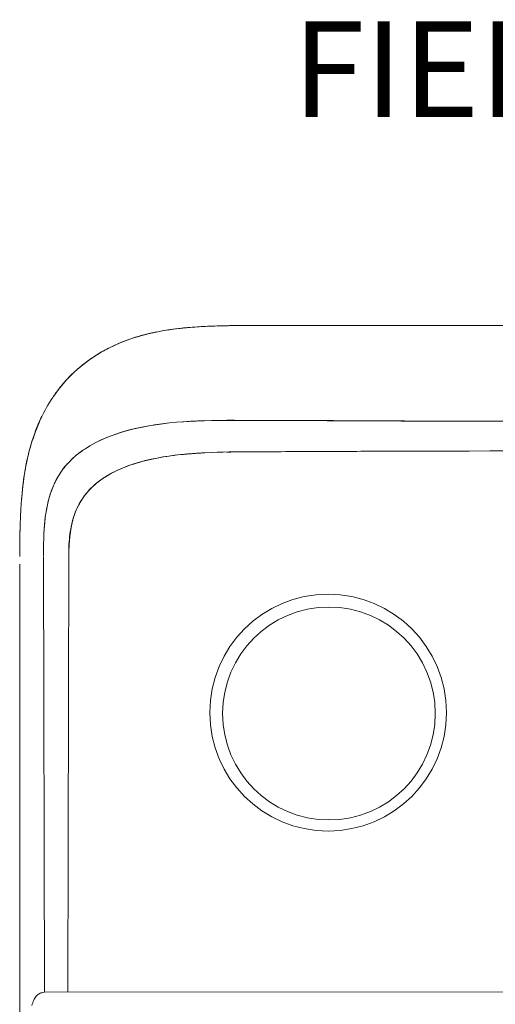
# Model space of a CAD drawing. Extents: x -925 to -111, y -1066 to 175.
# Drawn here: x -361 to -353, y -625 to -609 of the extents above; entities that cross this region are included whole.
import ezdxf

# ---------------------------------------------------------------- set-up
doc = ezdxf.new("R2010")
doc.units = 0
doc.header["$MEASUREMENT"] = 0
doc.layers.get('0').update_dxf_attribs({"lineweight": 25})
doc.layers.add('__-1', color=250, linetype='Continuous', lineweight=25)
doc.layers.add('Visible (ISO)', color=250, linetype='Continuous', lineweight=50)
doc.styles.add('Arial', font='arial.ttf', dxfattribs={"bigfont": 'extfont'})

msp = doc.modelspace()

# ---------------------------------------------------------------- linework, layer by layer
at = {"layer": '__-1', "color": 0, "linetype": 'Continuous', "lineweight": 13}
for centre, radius in [((-355.789, -620.4295), 1.9594), ((-355.775, -620.4436), 1.7615)]:
    msp.add_circle(centre, radius, dxfattribs=at)
at = {"layer": 'Visible (ISO)', "color": 0, "linetype": 'Continuous', "lineweight": 13}
for p, q in [((-358.1941, -614.0646), (-358.3186, -614.0787)), ((-358.3178, -614.0781), (-358.2147, -614.0663)), ((-358.3159, -614.078), (-358.2411, -614.0692)), ((-358.2393, -614.0687), (-358.2975, -614.0756)), ((-358.2411, -614.0692), (-358.1656, -614.0613)), ((-358.1862, -614.0629), (-358.2393, -614.0687)), ((-358.2147, -614.0663), (-358.1161, -614.0565)), ((-358.0716, -614.0531), (-358.1941, -614.0646)), ((-358.1365, -614.0582), (-358.1862, -614.0629)), ((-358.1656, -614.0613), (-358.0892, -614.0544)), ((-358.0889, -614.0541), (-358.1365, -614.0582)), ((-358.1161, -614.0565), (-358.0205, -614.0487)), ((-358.0892, -614.0544), (-358.0121, -614.0483)), ((-358.0417, -614.0504), (-358.0889, -614.0541)), ((-357.9544, -614.0443), (-358.0716, -614.0531)), ((-357.9936, -614.0469), (-358.0417, -614.0504)), ((-358.0205, -614.0487), (-357.9229, -614.0422)), ((-358.0121, -614.0483), (-357.9342, -614.043)), ((-357.944, -614.0436), (-357.9936, -614.0469)), ((-357.8534, -614.0383), (-357.9544, -614.0443)), ((-357.8935, -614.0404), (-357.944, -614.0436)), ((-357.9342, -614.043), (-357.8555, -614.0384)), ((-357.9229, -614.0422), (-357.8188, -614.0365)), ((-357.8411, -614.0375), (-357.8935, -614.0404)), ((-357.8555, -614.0384), (-357.776, -614.0345)), ((-357.7858, -614.0348), (-357.8411, -614.0375)), ((-357.8188, -614.0365), (-357.7191, -614.032)), ((-357.7264, -614.0324), (-357.7858, -614.0348)), ((-357.776, -614.0345), (-357.6957, -614.0313)), ((-357.6621, -614.0301), (-357.7264, -614.0324)), ((-357.7191, -614.032), (-357.624, -614.0287)), ((-357.6957, -614.0313), (-357.6147, -614.0286)), ((-357.5916, -614.028), (-357.6621, -614.0301)), ((-357.624, -614.0287), (-357.5272, -614.0263)), ((-357.6147, -614.0286), (-357.5329, -614.0265)), ((-357.5154, -614.0262), (-357.5916, -614.028)), ((-357.5329, -614.0265), (-357.4504, -614.0249)), ((-357.5272, -614.0263), (-357.4222, -614.0244)), ((-357.442, -614.0247), (-357.5154, -614.0262)), ((-357.4504, -614.0249), (-357.3671, -614.0236)), ((-357.4259, -614.0245), (-357.4476, -614.0249)), ((-357.3731, -614.0236), (-357.442, -614.0247)), ((-357.4045, -614.0242), (-357.4259, -614.0245)), ((-357.4222, -614.0244), (-357.3217, -614.023)), ((-357.3835, -614.0239), (-357.4045, -614.0242)), ((-357.3629, -614.0236), (-357.3835, -614.0239)), ((-357.3089, -614.0228), (-357.3731, -614.0236)), ((-357.3671, -614.0236), (-357.2831, -614.0227)), ((-357.3426, -614.0234), (-357.3629, -614.0236)), ((-357.3226, -614.0232), (-357.3426, -614.0234)), ((-357.303, -614.023), (-357.3226, -614.0232)), ((-357.3217, -614.023), (-357.2288, -614.0222)), ((-357.2494, -614.0223), (-357.3089, -614.0228)), ((-357.2838, -614.0228), (-357.303, -614.023)), ((-357.2649, -614.0226), (-357.2838, -614.0228)), ((-357.2831, -614.0227), (-357.1983, -614.0222)), ((-357.2464, -614.0225), (-357.2649, -614.0226)), ((-357.1948, -614.022), (-357.2494, -614.0223)), ((-357.2283, -614.0224), (-357.2464, -614.0225)), ((-357.2288, -614.0222), (-357.1337, -614.0219)), ((-357.2105, -614.0223), (-357.2283, -614.0224)), ((-357.1931, -614.0222), (-357.2105, -614.0223)), ((-357.1983, -614.0222), (-357.1128, -614.0219)), ((-357.145, -614.0219), (-357.1948, -614.022)), ((-357.176, -614.0221), (-357.1931, -614.0222)), ((-357.1593, -614.0221), (-357.176, -614.0221)), ((-357.143, -614.022), (-357.1593, -614.0221)), ((-357.1003, -614.0218), (-357.145, -614.0219)), ((-357.1271, -614.022), (-357.143, -614.022)), ((-357.1337, -614.0219), (-357.0265, -614.0218)), ((-357.1116, -614.0219), (-357.1271, -614.022)), ((-357.1128, -614.0219), (-357.0265, -614.0218)), ((-357.0964, -614.0219), (-357.1116, -614.0219)), ((-357.0816, -614.0219), (-357.0964, -614.0219)), ((-357.0672, -614.0219), (-357.0816, -614.0219)), ((-357.0532, -614.0219), (-357.0672, -614.0219)), ((-357.0396, -614.0219), (-357.0532, -614.0219)), ((-357.0263, -614.0219), (-357.0396, -614.0219)), ((-342.3179, -614.0219), (-357.0263, -614.0219)), ((-357.0263, -614.0219), (-342.3179, -614.0219)), ((-359.0098, -614.2271), (-359.1325, -614.2699)), ((-359.0895, -614.2532), (-358.9975, -614.2222)), ((-359.0283, -614.2332), (-359.0709, -614.2477)), ((-358.987, -614.2198), (-359.0283, -614.2332)), ((-358.8813, -614.1881), (-359.0098, -614.2271)), ((-358.9975, -614.2222), (-358.9038, -614.194)), ((-358.9468, -614.2074), (-358.987, -614.2198)), ((-358.9076, -614.1958), (-358.9468, -614.2074)), ((-358.8691, -614.185), (-358.9076, -614.1958)), ((-358.9038, -614.194), (-358.8078, -614.1684)), ((-358.8846, -614.1893), (-358.8164, -614.1709)), ((-358.769, -614.1582), (-358.8813, -614.1881)), ((-358.8308, -614.1748), (-358.8691, -614.185)), ((-358.7932, -614.1652), (-358.8308, -614.1748)), ((-358.8164, -614.1709), (-358.7474, -614.1539)), ((-358.8078, -614.1684), (-358.7088, -614.1451)), ((-358.7564, -614.1562), (-358.7932, -614.1652)), ((-358.6654, -614.1349), (-358.769, -614.1582)), ((-358.721, -614.1479), (-358.7564, -614.1562)), ((-358.7474, -614.1539), (-358.6775, -614.1383)), ((-358.6873, -614.1404), (-358.721, -614.1479)), ((-358.7088, -614.1451), (-358.6078, -614.124)), ((-358.6555, -614.1336), (-358.6873, -614.1404)), ((-358.6775, -614.1383), (-358.6068, -614.1239)), ((-358.5589, -614.1148), (-358.6654, -614.1349)), ((-358.6261, -614.1276), (-358.6555, -614.1336)), ((-358.6078, -614.124), (-358.5109, -614.1062)), ((-358.6068, -614.1239), (-358.5353, -614.1107)), ((-358.4415, -614.0955), (-358.5589, -614.1148)), ((-358.5353, -614.1107), (-358.463, -614.0987)), ((-358.5109, -614.1062), (-358.4156, -614.0912)), ((-358.463, -614.0987), (-358.3898, -614.0878)), ((-358.3186, -614.0787), (-358.4415, -614.0955)), ((-358.4156, -614.0912), (-358.3178, -614.0781)), ((-358.3898, -614.0878), (-358.3159, -614.078)), ((-358.2975, -614.0756), (-358.3621, -614.084)), ((-359.426, -614.3983), (-359.4533, -614.4126)), ((-359.355, -614.364), (-359.4518, -614.411)), ((-359.3971, -614.3837), (-359.426, -614.3983)), ((-359.3659, -614.3685), (-359.3971, -614.3837)), ((-359.3318, -614.3526), (-359.3659, -614.3685)), ((-359.3617, -614.3671), (-359.271, -614.3254)), ((-359.2465, -614.3152), (-359.355, -614.364)), ((-359.2942, -614.3358), (-359.3318, -614.3526)), ((-359.2525, -614.3179), (-359.2942, -614.3358)), ((-359.271, -614.3254), (-359.1805, -614.2876)), ((-359.2063, -614.2988), (-359.2525, -614.3179)), ((-359.1325, -614.2699), (-359.2465, -614.3152)), ((-359.1598, -614.2804), (-359.2063, -614.2988)), ((-359.1805, -614.2876), (-359.0895, -614.2532)), ((-359.1147, -614.2634), (-359.1598, -614.2804)), ((-359.0709, -614.2477), (-359.1147, -614.2634)), ((-359.638, -614.5189), (-359.7585, -614.6009)), ((-359.6761, -614.5438), (-359.7059, -614.5638)), ((-359.6481, -614.5256), (-359.6761, -614.5438)), ((-359.6218, -614.5089), (-359.6481, -614.5256)), ((-359.5403, -614.4588), (-359.638, -614.5189)), ((-359.5967, -614.4935), (-359.6218, -614.5089)), ((-359.5728, -614.4792), (-359.5967, -614.4935)), ((-359.5497, -614.4658), (-359.5728, -614.4792)), ((-359.5272, -614.4531), (-359.5497, -614.4658)), ((-359.4518, -614.411), (-359.5403, -614.4588)), ((-359.5051, -614.4408), (-359.5272, -614.4531)), ((-359.4794, -614.4267), (-359.5051, -614.4408)), ((-359.4533, -614.4126), (-359.4794, -614.4267)), ((-359.8812, -614.6959), (-359.9855, -614.7856)), ((-359.8966, -614.7087), (-359.927, -614.7345)), ((-359.8654, -614.6831), (-359.8966, -614.7087)), ((-359.7585, -614.6009), (-359.8812, -614.6959)), ((-359.8336, -614.6577), (-359.8654, -614.6831)), ((-359.8015, -614.6328), (-359.8336, -614.6577)), ((-359.7693, -614.6087), (-359.8015, -614.6328)), ((-359.7373, -614.5856), (-359.7693, -614.6087)), ((-359.7059, -614.5638), (-359.7373, -614.5856)), ((-360.0588, -614.8555), (-360.1173, -614.916)), ((-360.0788, -614.8764), (-360.0985, -614.897)), ((-360.0579, -614.8551), (-360.0788, -614.8764)), ((-359.9855, -614.7856), (-360.0588, -614.8555)), ((-360.0353, -614.8328), (-360.0579, -614.8551)), ((-360.0107, -614.8094), (-360.0353, -614.8328)), ((-359.9843, -614.785), (-360.0107, -614.8094)), ((-359.9563, -614.76), (-359.9843, -614.785)), ((-359.927, -614.7345), (-359.9563, -614.76)), ((-360.1789, -614.9864), (-360.2558, -615.0827)), ((-360.2305, -615.0485), (-360.2401, -615.0608)), ((-360.2213, -615.0369), (-360.2305, -615.0485)), ((-360.2125, -615.026), (-360.2213, -615.0369)), ((-360.2039, -615.0155), (-360.2125, -615.026)), ((-360.1957, -615.0056), (-360.2039, -615.0155)), ((-360.1876, -614.9961), (-360.1957, -615.0056)), ((-360.1797, -614.9869), (-360.1876, -614.9961)), ((-360.172, -614.978), (-360.1797, -614.9869)), ((-360.1173, -614.916), (-360.1789, -614.9864)), ((-360.1643, -614.9692), (-360.172, -614.978)), ((-360.1567, -614.9606), (-360.1643, -614.9692)), ((-360.149, -614.9521), (-360.1567, -614.9606)), ((-360.1413, -614.9435), (-360.149, -614.9521)), ((-360.1335, -614.9348), (-360.1413, -614.9435)), ((-360.1168, -614.9166), (-360.1335, -614.9348)), ((-360.0985, -614.897), (-360.1168, -614.9166)), ((-360.3506, -615.2142), (-360.364, -615.2345)), ((-360.3367, -615.1937), (-360.3506, -615.2142)), ((-360.2558, -615.0827), (-360.3376, -615.1981)), ((-360.3227, -615.1733), (-360.3367, -615.1937)), ((-360.3089, -615.1537), (-360.3227, -615.1733)), ((-360.2958, -615.1354), (-360.3089, -615.1537)), ((-360.2835, -615.1185), (-360.2958, -615.1354)), ((-360.2718, -615.1027), (-360.2835, -615.1185)), ((-360.2607, -615.0878), (-360.2718, -615.1027)), ((-360.2501, -615.0739), (-360.2607, -615.0878)), ((-360.2401, -615.0608), (-360.2501, -615.0739)), ((-360.4288, -615.3389), (-360.4524, -615.3799)), ((-360.4047, -615.2986), (-360.4288, -615.3389)), ((-360.3766, -615.2538), (-360.4047, -615.2986)), ((-360.364, -615.2345), (-360.3766, -615.2538)), ((-360.5308, -615.5296), (-360.5445, -615.5582)), ((-360.5143, -615.4965), (-360.5308, -615.5296)), ((-360.4955, -615.4597), (-360.5143, -615.4965)), ((-360.4748, -615.4205), (-360.4955, -615.4597)), ((-360.4524, -615.3799), (-360.4748, -615.4205)), ((-360.6011, -615.6818), (-360.6282, -615.7508)), ((-360.5979, -615.6839), (-360.6152, -615.7287)), ((-360.5785, -615.629), (-360.6011, -615.6818)), ((-360.5818, -615.6438), (-360.5979, -615.6839)), ((-360.5675, -615.6093), (-360.5818, -615.6438)), ((-360.5613, -615.5917), (-360.5785, -615.629)), ((-360.5555, -615.5817), (-360.5675, -615.6093)), ((-360.5502, -615.5693), (-360.5613, -615.5917)), ((-360.5445, -615.5582), (-360.5555, -615.5817)), ((-360.546, -615.5613), (-360.5502, -615.5693)), ((-358.9864, -615.7274), (-358.8729, -615.7028)), ((-358.8911, -615.7074), (-358.7802, -615.686)), ((-358.8729, -615.7028), (-358.7586, -615.6816)), ((-358.7802, -615.686), (-358.6636, -615.6666)), ((-358.7586, -615.6816), (-358.6437, -615.6633)), ((-358.6636, -615.6666), (-358.5413, -615.6494)), ((-358.6437, -615.6633), (-358.5286, -615.6477)), ((-358.5413, -615.6494), (-358.414, -615.6346)), ((-358.5286, -615.6477), (-358.4134, -615.6345)), ((-358.414, -615.6346), (-358.3022, -615.6236)), ((-358.4134, -615.6345), (-358.2982, -615.6234)), ((-358.3022, -615.6236), (-358.2012, -615.6157)), ((-358.2982, -615.6234), (-358.1829, -615.6144)), ((-358.2012, -615.6157), (-358.0914, -615.6086)), ((-358.1829, -615.6144), (-358.0674, -615.6072)), ((-358.0914, -615.6086), (-357.9733, -615.6026)), ((-358.0674, -615.6072), (-357.9519, -615.6016)), ((-357.9733, -615.6026), (-357.8496, -615.5978)), ((-357.9519, -615.6016), (-357.8362, -615.5975)), ((-357.8496, -615.5978), (-357.722, -615.5945)), ((-357.8362, -615.5975), (-357.7205, -615.5946)), ((-357.722, -615.5945), (-357.653, -615.5932)), ((-357.7205, -615.5946), (-357.6048, -615.5928)), ((-357.653, -615.5932), (-357.5702, -615.5921)), ((-357.6048, -615.5928), (-357.489, -615.5918)), ((-357.5702, -615.5921), (-357.4658, -615.5914)), ((-357.489, -615.5918), (-357.3732, -615.5915)), ((-357.4658, -615.5914), (-357.3408, -615.5913)), ((-357.3732, -615.5915), (-357.2574, -615.5916)), ((-357.3408, -615.5913), (-357.1944, -615.5916)), ((-357.2574, -615.5916), (-357.1416, -615.592)), ((-357.1944, -615.5916), (-357.0258, -615.5925)), ((-357.1416, -615.592), (-357.0258, -615.5925)), ((-357.0258, -615.5912), (-356.3359, -615.5929)), ((-357.0258, -615.5925), (-356.4147, -615.5956)), ((-356.4147, -615.5956), (-355.8034, -615.5984)), ((-356.3359, -615.5929), (-355.6991, -615.595)), ((-355.8034, -615.5984), (-355.192, -615.6009)), ((-355.6991, -615.595), (-355.0995, -615.5975)), ((-355.192, -615.6009), (-354.5804, -615.6032)), ((-355.0995, -615.5975), (-354.5213, -615.6002)), ((-354.5804, -615.6032), (-353.9686, -615.6052)), ((-354.5213, -615.6002), (-353.9487, -615.6028)), ((-353.9686, -615.6052), (-353.3567, -615.6069)), ((-353.9487, -615.6028), (-353.3673, -615.6054)), ((-353.3673, -615.6054), (-352.7734, -615.6078)), ((-353.3567, -615.6069), (-352.7446, -615.6084)), ((-360.6592, -615.8363), (-360.6931, -615.9392)), ((-360.6519, -615.8275), (-360.6702, -615.8793)), ((-360.6282, -615.7508), (-360.6592, -615.8363)), ((-360.6333, -615.7769), (-360.6519, -615.8275)), ((-360.6152, -615.7287), (-360.6333, -615.7769)), ((-359.5331, -615.9096), (-359.4273, -615.8642)), ((-359.4403, -615.8717), (-359.3317, -615.8306)), ((-359.4273, -615.8642), (-359.3195, -615.8236)), ((-359.3317, -615.8306), (-359.2209, -615.7934)), ((-359.3195, -615.8236), (-359.21, -615.7874)), ((-359.2209, -615.7934), (-359.1096, -615.7603)), ((-359.21, -615.7874), (-359.0988, -615.7555)), ((-359.1096, -615.7603), (-358.9992, -615.7316)), ((-359.0988, -615.7555), (-358.9864, -615.7274)), ((-358.9992, -615.7316), (-358.8911, -615.7074)), ((-360.7124, -616.0024), (-360.7294, -616.0624)), ((-360.7048, -615.9821), (-360.7199, -616.0308)), ((-360.6931, -615.9392), (-360.7124, -616.0024)), ((-360.688, -615.9312), (-360.7048, -615.9821)), ((-360.6702, -615.8793), (-360.688, -615.9312)), ((-359.7855, -616.0453), (-359.7585, -616.0285)), ((-359.7696, -616.0355), (-359.7534, -616.0255)), ((-359.7585, -616.0285), (-359.7374, -616.0159)), ((-359.7534, -616.0255), (-359.7375, -616.0158)), ((-359.7375, -616.0158), (-359.6366, -615.96)), ((-359.7375, -616.0158), (-359.6448, -615.9645)), ((-359.6448, -615.9645), (-359.5452, -615.9164)), ((-359.6366, -615.96), (-359.5331, -615.9096)), ((-359.5452, -615.9164), (-359.4403, -615.8717)), ((-360.7589, -616.1775), (-360.7715, -616.2325)), ((-360.7618, -616.1902), (-360.77, -616.2258)), ((-360.7534, -616.1547), (-360.7618, -616.1902)), ((-360.7449, -616.1208), (-360.7589, -616.1775)), ((-360.744, -616.1173), (-360.7534, -616.1547)), ((-360.7294, -616.0624), (-360.7449, -616.1208)), ((-360.7331, -616.0762), (-360.744, -616.1173)), ((-360.7199, -616.0308), (-360.7331, -616.0762)), ((-360.015, -616.2186), (-359.9822, -616.1896)), ((-359.9879, -616.1937), (-359.9734, -616.1814)), ((-359.9822, -616.1896), (-359.9443, -616.1585)), ((-359.9734, -616.1814), (-359.9589, -616.1696)), ((-359.9589, -616.1696), (-359.9439, -616.1579)), ((-359.9443, -616.1585), (-359.8998, -616.1241)), ((-359.9439, -616.1579), (-359.9279, -616.1455)), ((-359.9279, -616.1455), (-359.9102, -616.1321)), ((-359.9102, -616.1321), (-359.8918, -616.1182)), ((-359.8998, -616.1241), (-359.8565, -616.0927)), ((-359.8918, -616.1182), (-359.8735, -616.1049)), ((-359.8735, -616.1049), (-359.8555, -616.0922)), ((-359.8565, -616.0927), (-359.8183, -616.0665)), ((-359.8555, -616.0922), (-359.8378, -616.0799)), ((-359.8378, -616.0799), (-359.8203, -616.0681)), ((-359.8203, -616.0681), (-359.8031, -616.0568)), ((-359.8183, -616.0665), (-359.7855, -616.0453)), ((-359.8031, -616.0568), (-359.7862, -616.0459)), ((-359.7862, -616.0459), (-359.7696, -616.0355)), ((-358.4248, -616.1828), (-358.5238, -616.1979)), ((-358.5129, -616.1969), (-358.4576, -616.1881)), ((-358.4576, -616.1881), (-358.4012, -616.1799)), ((-358.3255, -616.1698), (-358.4248, -616.1828)), ((-358.4012, -616.1799), (-358.3438, -616.1722)), ((-358.3438, -616.1722), (-358.2853, -616.1651)), ((-358.2262, -616.1586), (-358.3255, -616.1698)), ((-358.2853, -616.1651), (-358.2258, -616.1586)), ((-358.1269, -616.149), (-358.2262, -616.1586)), ((-358.2258, -616.1586), (-358.2113, -616.1571)), ((-358.2113, -616.1571), (-358.1966, -616.1556)), ((-358.1966, -616.1556), (-358.1815, -616.1542)), ((-358.1815, -616.1542), (-358.1662, -616.1528)), ((-358.1662, -616.1528), (-358.1506, -616.1514)), ((-358.1506, -616.1514), (-358.1347, -616.15)), ((-358.1347, -616.15), (-358.1186, -616.1486)), ((-358.0273, -616.1407), (-358.1269, -616.149)), ((-358.1186, -616.1486), (-358.1023, -616.1473)), ((-358.1023, -616.1473), (-358.0859, -616.1459)), ((-358.0859, -616.1459), (-358.0693, -616.1446)), ((-358.0693, -616.1446), (-358.0525, -616.1434)), ((-358.0525, -616.1434), (-358.0356, -616.1421)), ((-358.0356, -616.1421), (-358.0186, -616.1409)), ((-357.9277, -616.1337), (-358.0273, -616.1407)), ((-358.0186, -616.1409), (-358.0015, -616.1397)), ((-358.0015, -616.1397), (-357.9844, -616.1385)), ((-357.9844, -616.1385), (-357.9672, -616.1374)), ((-357.9672, -616.1374), (-357.95, -616.1363)), ((-357.95, -616.1363), (-357.9329, -616.1352)), ((-357.9329, -616.1352), (-357.9157, -616.1341)), ((-357.8279, -616.1279), (-357.9277, -616.1337)), ((-357.9157, -616.1341), (-357.8985, -616.1331)), ((-357.8985, -616.1331), (-357.8815, -616.1321)), ((-357.8815, -616.1321), (-357.8645, -616.1312)), ((-357.8645, -616.1312), (-357.8476, -616.1303)), ((-357.8476, -616.1303), (-357.8308, -616.1294)), ((-357.7281, -616.1232), (-357.8279, -616.1279)), ((-357.6283, -616.1195), (-357.7281, -616.1232)), ((-357.5284, -616.1168), (-357.6283, -616.1195)), ((-357.4285, -616.1148), (-357.5284, -616.1168)), ((-357.4676, -616.1169), (-357.4514, -616.1166)), ((-357.4514, -616.1166), (-357.435, -616.1163)), ((-357.435, -616.1163), (-357.4186, -616.116)), ((-357.3286, -616.1136), (-357.4285, -616.1148)), ((-357.4186, -616.116), (-357.402, -616.1157)), ((-357.402, -616.1157), (-357.3853, -616.1154)), ((-357.3853, -616.1154), (-357.3685, -616.1152)), ((-357.3685, -616.1152), (-357.3516, -616.115)), ((-357.3516, -616.115), (-357.3346, -616.1147)), ((-357.3346, -616.1147), (-357.3175, -616.1145)), ((-357.2289, -616.113), (-357.3286, -616.1136)), ((-357.3175, -616.1145), (-357.3002, -616.1144)), ((-357.3002, -616.1144), (-357.2829, -616.1142)), ((-357.2829, -616.1142), (-357.2654, -616.114)), ((-357.2654, -616.114), (-357.2479, -616.1139)), ((-357.2479, -616.1139), (-357.2302, -616.1138)), ((-357.2302, -616.1138), (-357.2124, -616.1136)), ((-357.1292, -616.113), (-357.2289, -616.113)), ((-357.2124, -616.1136), (-357.1945, -616.1135)), ((-357.1945, -616.1135), (-357.1764, -616.1135)), ((-357.1764, -616.1135), (-357.1583, -616.1134)), ((-357.1583, -616.1134), (-357.1401, -616.1133)), ((-357.1401, -616.1133), (-357.1217, -616.1133)), ((-357.0297, -616.1134), (-357.1292, -616.113)), ((-357.1217, -616.1133), (-357.1032, -616.1133)), ((-357.1032, -616.1133), (-357.0846, -616.1133)), ((-357.0846, -616.1133), (-357.0659, -616.1133)), ((-357.0659, -616.1133), (-357.0471, -616.1133)), ((-356.6011, -616.1105), (-357.0297, -616.1133)), ((-357.0297, -616.1133), (-356.9558, -616.1128)), ((-356.9558, -616.1128), (-356.8807, -616.1123)), ((-356.8807, -616.1123), (-356.8045, -616.1118)), ((-356.8045, -616.1118), (-356.727, -616.1113)), ((-356.727, -616.1113), (-356.6483, -616.1109)), ((-356.6483, -616.1109), (-356.5683, -616.1104)), ((-356.2506, -616.1085), (-356.6011, -616.1105)), ((-356.5683, -616.1104), (-356.4871, -616.11)), ((-356.4871, -616.11), (-356.4047, -616.1095)), ((-356.4047, -616.1095), (-356.3209, -616.1091)), ((-356.3209, -616.1091), (-356.2359, -616.1086)), ((-355.9659, -616.1072), (-356.2506, -616.1085)), ((-356.2359, -616.1086), (-356.1495, -616.1082)), ((-356.1495, -616.1082), (-356.0619, -616.1078)), ((-356.0619, -616.1078), (-355.9729, -616.1074)), ((-355.9729, -616.1074), (-355.8825, -616.107)), ((-355.6022, -616.1058), (-355.9659, -616.1072)), ((-355.8825, -616.107), (-355.7908, -616.1066)), ((-355.7908, -616.1066), (-355.6978, -616.1062)), ((-355.6978, -616.1062), (-355.6033, -616.1058)), ((-355.6033, -616.1058), (-355.5075, -616.1055)), ((-355.2488, -616.1045), (-355.6022, -616.1058)), ((-355.5075, -616.1055), (-355.4102, -616.1051)), ((-355.4102, -616.1051), (-355.3115, -616.1048)), ((-355.3115, -616.1048), (-355.2114, -616.1044)), ((-354.8941, -616.1034), (-355.2488, -616.1045)), ((-355.2114, -616.1044), (-355.1098, -616.1041)), ((-355.1098, -616.1041), (-355.0068, -616.1038)), ((-355.0068, -616.1038), (-354.9023, -616.1035)), ((-354.9023, -616.1035), (-354.4881, -616.1022)), ((-354.5252, -616.1023), (-354.8941, -616.1034)), ((-354.1598, -616.1013), (-354.5252, -616.1023)), ((-353.8039, -616.1002), (-354.1598, -616.1013)), ((-353.455, -616.0991), (-353.8039, -616.1002)), ((-353.1107, -616.098), (-353.455, -616.0991)), ((-352.7683, -616.097), (-353.1107, -616.098)), ((-360.793, -616.337), (-360.8021, -616.3863)), ((-360.796, -616.3526), (-360.8011, -616.3802)), ((-360.7909, -616.3259), (-360.796, -616.3526)), ((-360.7828, -616.2857), (-360.793, -616.337)), ((-360.7858, -616.3001), (-360.7909, -616.3259)), ((-360.7806, -616.2749), (-360.7858, -616.3001)), ((-360.7715, -616.2325), (-360.7828, -616.2857)), ((-360.7753, -616.2502), (-360.7806, -616.2749)), ((-360.77, -616.2258), (-360.7753, -616.2502)), ((-360.1481, -616.3575), (-360.1261, -616.3321)), ((-360.1471, -616.3584), (-360.131, -616.3391)), ((-360.131, -616.3391), (-360.1192, -616.3254)), ((-360.1261, -616.3321), (-360.1018, -616.3057)), ((-360.1192, -616.3254), (-360.1081, -616.3126)), ((-360.1081, -616.3126), (-360.0954, -616.2987)), ((-360.1018, -616.3057), (-360.0737, -616.2762)), ((-360.0954, -616.2987), (-360.0789, -616.2815)), ((-360.0789, -616.2815), (-360.0575, -616.2597)), ((-360.0737, -616.2762), (-360.0448, -616.247)), ((-360.0575, -616.2597), (-360.0372, -616.2396)), ((-360.0448, -616.247), (-360.015, -616.2186)), ((-360.0372, -616.2396), (-360.0192, -616.2222)), ((-360.0192, -616.2222), (-360.003, -616.2071)), ((-360.003, -616.2071), (-359.9879, -616.1937)), ((-359.103, -616.3454), (-359.1955, -616.382)), ((-359.1401, -616.3609), (-359.0977, -616.345)), ((-359.0091, -616.3127), (-359.103, -616.3454)), ((-359.0977, -616.345), (-359.0543, -616.3296)), ((-359.0543, -616.3296), (-359.01, -616.3148)), ((-359.01, -616.3148), (-358.9647, -616.3005)), ((-358.9139, -616.2836), (-359.0091, -616.3127)), ((-358.9647, -616.3005), (-358.9185, -616.2868)), ((-358.9185, -616.2868), (-358.8713, -616.2737)), ((-358.8176, -616.2578), (-358.9139, -616.2836)), ((-358.8713, -616.2737), (-358.8231, -616.261)), ((-358.8231, -616.261), (-358.7739, -616.249)), ((-358.7203, -616.2351), (-358.8176, -616.2578)), ((-358.7739, -616.249), (-358.7238, -616.2374)), ((-358.7238, -616.2374), (-358.6726, -616.2265)), ((-358.6223, -616.2152), (-358.7203, -616.2351)), ((-358.6726, -616.2265), (-358.6204, -616.2161)), ((-358.5238, -616.1979), (-358.6223, -616.2152)), ((-358.6204, -616.2161), (-358.5672, -616.2062)), ((-358.5672, -616.2062), (-358.5129, -616.1969)), ((-360.8214, -616.5033), (-360.8305, -616.5662)), ((-360.8213, -616.5026), (-360.8263, -616.5368)), ((-360.8116, -616.4416), (-360.8214, -616.5033)), ((-360.8162, -616.4699), (-360.8213, -616.5026)), ((-360.8112, -616.4387), (-360.8162, -616.4699)), ((-360.8021, -616.3863), (-360.8116, -616.4416)), ((-360.8061, -616.4088), (-360.8112, -616.4387)), ((-360.8011, -616.3802), (-360.8061, -616.4088)), ((-360.2724, -616.5419), (-360.2451, -616.4957)), ((-360.2599, -616.5201), (-360.2495, -616.5027)), ((-360.2495, -616.5027), (-360.239, -616.4857)), ((-360.2451, -616.4957), (-360.2165, -616.4513)), ((-360.239, -616.4857), (-360.228, -616.4687)), ((-360.228, -616.4687), (-360.2163, -616.4512)), ((-360.2165, -616.4513), (-360.1917, -616.4148)), ((-360.2163, -616.4512), (-360.204, -616.4334)), ((-360.204, -616.4334), (-360.191, -616.4151)), ((-360.1917, -616.4148), (-360.1694, -616.3843)), ((-360.191, -616.4151), (-360.1772, -616.3966)), ((-360.1772, -616.3966), (-360.1626, -616.3777)), ((-360.1694, -616.3843), (-360.1481, -616.3575)), ((-360.1626, -616.3777), (-360.1471, -616.3584)), ((-359.46, -616.5161), (-359.4876, -616.5333)), ((-359.4671, -616.5206), (-359.4524, -616.5116)), ((-359.4321, -616.4995), (-359.46, -616.5161)), ((-359.4524, -616.5116), (-359.4375, -616.5028)), ((-359.4375, -616.5028), (-359.4224, -616.4939)), ((-359.4039, -616.4834), (-359.4321, -616.4995)), ((-359.4224, -616.4939), (-359.407, -616.4851)), ((-359.407, -616.4851), (-359.3913, -616.4764)), ((-359.3755, -616.4678), (-359.4039, -616.4834)), ((-359.3913, -616.4764), (-359.3755, -616.4678)), ((-359.2864, -616.4227), (-359.3755, -616.4678)), ((-359.3755, -616.4678), (-359.3385, -616.4486)), ((-359.3385, -616.4486), (-359.3006, -616.43)), ((-359.3006, -616.43), (-359.2618, -616.4119)), ((-359.1955, -616.382), (-359.2864, -616.4227)), ((-359.2618, -616.4119), (-359.2222, -616.3943)), ((-359.2222, -616.3943), (-359.1816, -616.3773)), ((-359.1816, -616.3773), (-359.1401, -616.3609)), ((-360.8451, -616.6815), (-360.8515, -616.7398)), ((-360.8444, -616.6796), (-360.8484, -616.7146)), ((-360.8381, -616.6236), (-360.8451, -616.6815)), ((-360.8402, -616.6439), (-360.8444, -616.6796)), ((-360.8358, -616.6079), (-360.8402, -616.6439)), ((-360.8305, -616.5662), (-360.8381, -616.6236)), ((-360.8311, -616.572), (-360.8358, -616.6079)), ((-360.8263, -616.5368), (-360.8311, -616.572)), ((-360.3546, -616.714), (-360.338, -616.6742)), ((-360.3441, -616.689), (-360.3358, -616.6698)), ((-360.338, -616.6742), (-360.3188, -616.6318)), ((-360.3358, -616.6698), (-360.3272, -616.6505)), ((-360.3272, -616.6505), (-360.3183, -616.6313)), ((-360.3188, -616.6318), (-360.297, -616.5875)), ((-360.3183, -616.6313), (-360.3092, -616.6122)), ((-360.3092, -616.6122), (-360.2997, -616.5933)), ((-360.2997, -616.5933), (-360.2901, -616.5746)), ((-360.297, -616.5875), (-360.2724, -616.5419)), ((-360.2901, -616.5746), (-360.2802, -616.5561)), ((-360.2802, -616.5561), (-360.2701, -616.5379)), ((-360.2701, -616.5379), (-360.2599, -616.5201)), ((-359.669, -616.6698), (-359.6928, -616.6919)), ((-359.6926, -616.6917), (-359.682, -616.6817)), ((-359.682, -616.6817), (-359.6712, -616.6718)), ((-359.6712, -616.6718), (-359.6601, -616.6619)), ((-359.6446, -616.6483), (-359.669, -616.6698)), ((-359.6601, -616.6619), (-359.6489, -616.6521)), ((-359.6489, -616.6521), (-359.6374, -616.6423)), ((-359.6197, -616.6276), (-359.6446, -616.6483)), ((-359.6374, -616.6423), (-359.6257, -616.6326)), ((-359.6257, -616.6326), (-359.6137, -616.6229)), ((-359.5941, -616.6075), (-359.6197, -616.6276)), ((-359.6137, -616.6229), (-359.6015, -616.6133)), ((-359.6015, -616.6133), (-359.5891, -616.6038)), ((-359.5681, -616.5881), (-359.5941, -616.6075)), ((-359.5891, -616.6038), (-359.5765, -616.5943)), ((-359.5765, -616.5943), (-359.5636, -616.5849)), ((-359.5417, -616.5692), (-359.5681, -616.5881)), ((-359.5636, -616.5849), (-359.5505, -616.5755)), ((-359.5505, -616.5755), (-359.5372, -616.5662)), ((-359.5148, -616.551), (-359.5417, -616.5692)), ((-359.5372, -616.5662), (-359.5236, -616.557)), ((-359.5236, -616.557), (-359.5099, -616.5478)), ((-359.4876, -616.5333), (-359.5148, -616.551)), ((-359.5099, -616.5478), (-359.4959, -616.5387)), ((-359.4959, -616.5387), (-359.4816, -616.5296)), ((-359.4816, -616.5296), (-359.4671, -616.5206)), ((-360.861, -616.8384), (-360.8632, -616.8632)), ((-360.8576, -616.801), (-360.8631, -616.8615)), ((-360.8584, -616.8108), (-360.861, -616.8384)), ((-360.8554, -616.7806), (-360.8584, -616.8108)), ((-360.8515, -616.7398), (-360.8576, -616.801)), ((-360.8521, -616.7484), (-360.8554, -616.7806)), ((-360.8484, -616.7146), (-360.8521, -616.7484)), ((-360.4083, -616.8732), (-360.3951, -616.829)), ((-360.4067, -616.8686), (-360.3982, -616.8393)), ((-360.3982, -616.8393), (-360.3893, -616.8108)), ((-360.3951, -616.829), (-360.3801, -616.7833)), ((-360.3893, -616.8108), (-360.3801, -616.7833)), ((-360.3801, -616.7833), (-360.3686, -616.7506)), ((-360.3801, -616.7833), (-360.3737, -616.7649)), ((-360.3737, -616.7649), (-360.3669, -616.7462)), ((-360.3686, -616.7506), (-360.3546, -616.714)), ((-360.3669, -616.7462), (-360.3596, -616.7272)), ((-360.3596, -616.7272), (-360.352, -616.7082)), ((-360.352, -616.7082), (-360.3441, -616.689)), ((-359.8212, -616.838), (-359.8402, -616.8643)), ((-359.829, -616.8484), (-359.8194, -616.8354)), ((-359.8015, -616.8122), (-359.8212, -616.838)), ((-359.8194, -616.8354), (-359.8097, -616.8225)), ((-359.8097, -616.8225), (-359.7998, -616.8098)), ((-359.7811, -616.7869), (-359.8015, -616.8122)), ((-359.7998, -616.8098), (-359.7898, -616.7972)), ((-359.7898, -616.7972), (-359.7796, -616.7848)), ((-359.76, -616.7622), (-359.7811, -616.7869)), ((-359.7796, -616.7848), (-359.7692, -616.7726)), ((-359.7692, -616.7726), (-359.7587, -616.7606)), ((-359.7383, -616.7382), (-359.76, -616.7622)), ((-359.7587, -616.7606), (-359.748, -616.7486)), ((-359.748, -616.7486), (-359.7369, -616.7365)), ((-359.7159, -616.7147), (-359.7383, -616.7382)), ((-359.7369, -616.7365), (-359.7256, -616.7247)), ((-359.7256, -616.7247), (-359.7144, -616.7132)), ((-359.6928, -616.6919), (-359.7159, -616.7147)), ((-359.7144, -616.7132), (-359.7033, -616.7021)), ((-359.7033, -616.7021), (-359.6926, -616.6917)), ((-360.8736, -617.0017), (-360.8746, -617.0163)), ((-360.8726, -616.9872), (-360.8736, -617.0017)), ((-360.8717, -616.973), (-360.8726, -616.9872)), ((-360.8707, -616.9592), (-360.8717, -616.973)), ((-360.8697, -616.9458), (-360.8707, -616.9592)), ((-360.8688, -616.933), (-360.8697, -616.9458)), ((-360.8679, -616.9209), (-360.8688, -616.933)), ((-360.8631, -616.8615), (-360.8679, -616.9209)), ((-360.8663, -616.901), (-360.8679, -616.9209)), ((-360.8649, -616.8839), (-360.8663, -616.901)), ((-360.8632, -616.8632), (-360.8649, -616.8839)), ((-360.4466, -617.033), (-360.4388, -616.9957)), ((-360.4436, -617.0199), (-360.4372, -616.9898)), ((-360.4388, -616.9957), (-360.43, -616.9566)), ((-360.4372, -616.9898), (-360.4302, -616.9594)), ((-360.4302, -616.9594), (-360.4228, -616.9289)), ((-360.43, -616.9566), (-360.4198, -616.9158)), ((-360.4228, -616.9289), (-360.415, -616.8986)), ((-360.4198, -616.9158), (-360.4083, -616.8732)), ((-360.415, -616.8986), (-360.4067, -616.8686)), ((-359.9246, -617.0027), (-359.9431, -617.0396)), ((-359.9293, -617.0116), (-359.9247, -617.0027)), ((-359.9092, -616.9741), (-359.9247, -617.0027)), ((-359.9246, -617.0026), (-359.9166, -616.9877)), ((-359.9166, -616.9877), (-359.9086, -616.9731)), ((-359.8931, -616.946), (-359.9092, -616.9741)), ((-359.9086, -616.9731), (-359.9003, -616.9586)), ((-359.9003, -616.9586), (-359.8919, -616.9442)), ((-359.8762, -616.9183), (-359.8931, -616.946)), ((-359.8919, -616.9442), (-359.8834, -616.93)), ((-359.8834, -616.93), (-359.8747, -616.916)), ((-359.8585, -616.8911), (-359.8762, -616.9183)), ((-359.8747, -616.916), (-359.8659, -616.9022)), ((-359.8659, -616.9022), (-359.8569, -616.8885)), ((-359.8402, -616.8643), (-359.8585, -616.8911)), ((-359.8569, -616.8885), (-359.8477, -616.8749)), ((-359.8477, -616.8749), (-359.8384, -616.8616)), ((-359.8384, -616.8616), (-359.829, -616.8484)), ((-360.8828, -617.1655), (-360.8835, -617.1809)), ((-360.882, -617.1501), (-360.8828, -617.1655)), ((-360.8813, -617.1348), (-360.882, -617.1501)), ((-360.8805, -617.1196), (-360.8813, -617.1348)), ((-360.8797, -617.1045), (-360.8805, -617.1196)), ((-360.8789, -617.0896), (-360.8797, -617.1045)), ((-360.8781, -617.0749), (-360.8789, -617.0896)), ((-360.8773, -617.0604), (-360.8781, -617.0749)), ((-360.8764, -617.0458), (-360.8773, -617.0604)), ((-360.8755, -617.0311), (-360.8764, -617.0458)), ((-360.8746, -617.0163), (-360.8755, -617.0311)), ((-360.4724, -617.1973), (-360.4683, -617.1653)), ((-360.4722, -617.1914), (-360.4685, -617.1635)), ((-360.4685, -617.1635), (-360.4642, -617.1338)), ((-360.4683, -617.1653), (-360.4641, -617.1345)), ((-360.4642, -617.1338), (-360.4591, -617.1021)), ((-360.4641, -617.1345), (-360.4596, -617.1058)), ((-360.4596, -617.1058), (-360.4549, -617.0781)), ((-360.4591, -617.1021), (-360.4533, -617.0685)), ((-360.4549, -617.0781), (-360.4495, -617.0494)), ((-360.4533, -617.0685), (-360.4466, -617.033)), ((-360.4495, -617.0494), (-360.4436, -617.0199)), ((-359.9901, -617.1533), (-360.0033, -617.1921)), ((-359.9966, -617.1727), (-359.9932, -617.1627)), ((-359.9932, -617.1627), (-359.9898, -617.1528)), ((-359.9757, -617.1149), (-359.9901, -617.1533)), ((-359.9898, -617.1528), (-359.9863, -617.1429)), ((-359.9863, -617.1429), (-359.9827, -617.1331)), ((-359.9827, -617.1331), (-359.979, -617.1234)), ((-359.979, -617.1234), (-359.9753, -617.1137)), ((-359.9601, -617.077), (-359.9757, -617.1149)), ((-359.9753, -617.1137), (-359.9715, -617.1042)), ((-359.9715, -617.1042), (-359.9676, -617.0946)), ((-359.9676, -617.0946), (-359.9637, -617.0852)), ((-359.9637, -617.0852), (-359.9596, -617.0758)), ((-359.9431, -617.0396), (-359.9601, -617.077)), ((-359.9596, -617.0758), (-359.9555, -617.0664)), ((-359.9555, -617.0664), (-359.9513, -617.0571)), ((-359.9513, -617.0571), (-359.9471, -617.0479)), ((-359.9471, -617.0479), (-359.9427, -617.0388)), ((-359.9427, -617.0388), (-359.9383, -617.0296)), ((-359.9383, -617.0296), (-359.9338, -617.0206)), ((-359.9338, -617.0206), (-359.9293, -617.0116)), ((-360.8892, -617.3301), (-360.8894, -617.3374)), ((-360.8889, -617.3228), (-360.8892, -617.3301)), ((-360.8887, -617.3155), (-360.8889, -617.3228)), ((-360.8885, -617.3082), (-360.8887, -617.3155)), ((-360.8882, -617.3009), (-360.8885, -617.3082)), ((-360.888, -617.2936), (-360.8882, -617.3009)), ((-360.8877, -617.2863), (-360.888, -617.2936)), ((-360.8874, -617.279), (-360.8877, -617.2863)), ((-360.8872, -617.2716), (-360.8874, -617.279)), ((-360.8866, -617.2568), (-360.8872, -617.2716)), ((-360.886, -617.2419), (-360.8866, -617.2568)), ((-360.8854, -617.2268), (-360.886, -617.2419)), ((-360.8848, -617.2115), (-360.8854, -617.2268)), ((-360.8842, -617.1962), (-360.8848, -617.2115)), ((-360.8835, -617.1809), (-360.8842, -617.1962)), ((-360.4883, -617.3512), (-360.4859, -617.3237)), ((-360.488, -617.3429), (-360.487, -617.331)), ((-360.487, -617.331), (-360.4858, -617.317)), ((-360.4859, -617.3237), (-360.483, -617.2938)), ((-360.4858, -617.317), (-360.4844, -617.301)), ((-360.4844, -617.301), (-360.4826, -617.283)), ((-360.483, -617.2938), (-360.4798, -617.2623)), ((-360.4826, -617.283), (-360.4806, -617.2631)), ((-360.4806, -617.2631), (-360.4782, -617.2412)), ((-360.4798, -617.2623), (-360.4763, -617.2299)), ((-360.4782, -617.2412), (-360.4754, -617.2173)), ((-360.4763, -617.2299), (-360.4724, -617.1973)), ((-360.4754, -617.2173), (-360.4722, -617.1914)), ((-360.0358, -617.3108), (-360.0445, -617.351)), ((-360.0398, -617.339), (-360.0388, -617.334)), ((-360.0388, -617.334), (-360.0378, -617.3289)), ((-360.0378, -617.3289), (-360.0368, -617.3238)), ((-360.0368, -617.3238), (-360.0357, -617.3188)), ((-360.026, -617.2709), (-360.0358, -617.3108)), ((-360.0357, -617.3188), (-360.0347, -617.3137)), ((-360.0347, -617.3137), (-360.0336, -617.3087)), ((-360.0336, -617.3087), (-360.0325, -617.3036)), ((-360.0325, -617.3036), (-360.0314, -617.2986)), ((-360.0314, -617.2986), (-360.0303, -617.2936)), ((-360.0303, -617.2936), (-360.0291, -617.2886)), ((-360.0291, -617.2886), (-360.0279, -617.2835)), ((-360.0279, -617.2835), (-360.0267, -617.2785)), ((-360.0267, -617.2785), (-360.0255, -617.2735)), ((-360.0152, -617.2313), (-360.026, -617.2709)), ((-360.0255, -617.2735), (-360.0243, -617.2685)), ((-360.0243, -617.2685), (-360.0231, -617.2635)), ((-360.0231, -617.2635), (-360.0218, -617.2585)), ((-360.0218, -617.2585), (-360.0205, -617.2535)), ((-360.0205, -617.2535), (-360.0192, -617.2484)), ((-360.0192, -617.2484), (-360.0178, -617.2434)), ((-360.0178, -617.2434), (-360.0165, -617.2384)), ((-360.0165, -617.2384), (-360.0151, -617.2334)), ((-360.0033, -617.1921), (-360.0152, -617.2313)), ((-360.0151, -617.2334), (-360.0122, -617.2233)), ((-360.0122, -617.2233), (-360.0093, -617.2132)), ((-360.0093, -617.2132), (-360.0063, -617.203)), ((-360.0063, -617.203), (-360.0031, -617.1929)), ((-360.0031, -617.1929), (-359.9999, -617.1828)), ((-359.9999, -617.1828), (-359.9966, -617.1727)), ((-360.8932, -617.4907), (-360.8934, -617.4979)), ((-360.8931, -617.4835), (-360.8932, -617.4907)), ((-360.8929, -617.4763), (-360.8931, -617.4835)), ((-360.8928, -617.469), (-360.8929, -617.4763)), ((-360.8926, -617.4618), (-360.8928, -617.469)), ((-360.8925, -617.4545), (-360.8926, -617.4618)), ((-360.8923, -617.4471), (-360.8925, -617.4545)), ((-360.8921, -617.4398), (-360.8923, -617.4471)), ((-360.892, -617.4324), (-360.8921, -617.4398)), ((-360.8918, -617.4251), (-360.892, -617.4324)), ((-360.8916, -617.4178), (-360.8918, -617.4251)), ((-360.8914, -617.4104), (-360.8916, -617.4178)), ((-360.8912, -617.4031), (-360.8914, -617.4104)), ((-360.8911, -617.3958), (-360.8912, -617.4031)), ((-360.8909, -617.3885), (-360.8911, -617.3958)), ((-360.8907, -617.3812), (-360.8909, -617.3885)), ((-360.8905, -617.3739), (-360.8907, -617.3812)), ((-360.8903, -617.3666), (-360.8905, -617.3739)), ((-360.89, -617.3593), (-360.8903, -617.3666)), ((-360.8898, -617.352), (-360.89, -617.3593)), ((-360.8896, -617.3447), (-360.8898, -617.352)), ((-360.8894, -617.3374), (-360.8896, -617.3447)), ((-360.4978, -617.5182), (-360.4967, -617.4923)), ((-360.4967, -617.4923), (-360.4956, -617.4682)), ((-360.4956, -617.4682), (-360.4943, -617.4411)), ((-360.4956, -617.4682), (-360.4945, -617.4457)), ((-360.4945, -617.4457), (-360.4933, -617.4249)), ((-360.4943, -617.4411), (-360.4929, -617.4171)), ((-360.4933, -617.4249), (-360.4922, -617.4059)), ((-360.4929, -617.4171), (-360.4917, -617.3962)), ((-360.4922, -617.4059), (-360.4911, -617.3885)), ((-360.4917, -617.3962), (-360.4902, -617.3756)), ((-360.4911, -617.3885), (-360.49, -617.3729)), ((-360.4902, -617.3756), (-360.4883, -617.3512)), ((-360.49, -617.3729), (-360.4899, -617.3709)), ((-360.4899, -617.3709), (-360.4896, -617.3669)), ((-360.4896, -617.3669), (-360.4892, -617.3609)), ((-360.4892, -617.3609), (-360.4887, -617.3529)), ((-360.4887, -617.3529), (-360.488, -617.3429)), ((-360.0648, -617.4733), (-360.0698, -617.5145)), ((-360.0589, -617.4323), (-360.0648, -617.4733)), ((-360.064, -617.5039), (-360.0624, -617.4905)), ((-360.0624, -617.4905), (-360.0608, -617.4771)), ((-360.0608, -617.4771), (-360.0602, -617.4721)), ((-360.0602, -617.4721), (-360.0596, -617.467)), ((-360.0596, -617.467), (-360.059, -617.462)), ((-360.059, -617.462), (-360.0583, -617.4569)), ((-360.0521, -617.3915), (-360.0589, -617.4323)), ((-360.0583, -617.4569), (-360.0577, -617.4518)), ((-360.0577, -617.4518), (-360.057, -617.4467)), ((-360.057, -617.4467), (-360.0563, -617.4416)), ((-360.0563, -617.4416), (-360.0556, -617.4365)), ((-360.0556, -617.4365), (-360.0549, -617.4314)), ((-360.0549, -617.4314), (-360.0542, -617.4263)), ((-360.0542, -617.4263), (-360.0535, -617.4211)), ((-360.0535, -617.4211), (-360.0527, -617.416)), ((-360.0527, -617.416), (-360.052, -617.4109)), ((-360.0445, -617.351), (-360.0521, -617.3915)), ((-360.052, -617.4109), (-360.0512, -617.4057)), ((-360.0512, -617.4057), (-360.0504, -617.4006)), ((-360.0504, -617.4006), (-360.0496, -617.3955)), ((-360.0496, -617.3955), (-360.0488, -617.3903)), ((-360.0488, -617.3903), (-360.048, -617.3852)), ((-360.048, -617.3852), (-360.0471, -617.38)), ((-360.0471, -617.38), (-360.0463, -617.3749)), ((-360.0463, -617.3749), (-360.0454, -617.3698)), ((-360.0454, -617.3698), (-360.0445, -617.3646)), ((-360.0445, -617.3646), (-360.0436, -617.3595)), ((-360.0436, -617.3595), (-360.0427, -617.3544)), ((-360.0427, -617.3544), (-360.0417, -617.3492)), ((-360.0417, -617.3492), (-360.0408, -617.3441)), ((-360.0408, -617.3441), (-360.0398, -617.339)), ((-360.8956, -617.6555), (-360.8958, -617.6726)), ((-360.8957, -617.6575), (-360.8958, -617.6733)), ((-360.8955, -617.6387), (-360.8956, -617.6555)), ((-360.8953, -617.6227), (-360.8955, -617.6387)), ((-360.8952, -617.615), (-360.8953, -617.6227)), ((-360.8951, -617.6074), (-360.8952, -617.615)), ((-360.895, -617.5998), (-360.8951, -617.6074)), ((-360.8949, -617.5923), (-360.895, -617.5998)), ((-360.8948, -617.5848), (-360.8949, -617.5923)), ((-360.8947, -617.5774), (-360.8948, -617.5848)), ((-360.8946, -617.5701), (-360.8947, -617.5774)), ((-360.8945, -617.5627), (-360.8946, -617.5701)), ((-360.8944, -617.5554), (-360.8945, -617.5627)), ((-360.8943, -617.5482), (-360.8944, -617.5554)), ((-360.8941, -617.541), (-360.8943, -617.5482)), ((-360.894, -617.5338), (-360.8941, -617.541)), ((-360.8939, -617.5266), (-360.894, -617.5338)), ((-360.8938, -617.5194), (-360.8939, -617.5266)), ((-360.8936, -617.5122), (-360.8938, -617.5194)), ((-360.8935, -617.5051), (-360.8936, -617.5122)), ((-360.8934, -617.4979), (-360.8935, -617.5051)), ((-360.5016, -617.6697), (-360.5011, -617.6383)), ((-360.5011, -617.6383), (-360.5004, -617.6062)), ((-360.5004, -617.6062), (-360.4996, -617.5751)), ((-360.4996, -617.5751), (-360.4987, -617.5458)), ((-360.4987, -617.5458), (-360.4978, -617.5182)), ((-360.0803, -617.639), (-360.0824, -617.6807)), ((-360.0775, -617.5974), (-360.0803, -617.639)), ((-360.0777, -617.6643), (-360.0769, -617.6508)), ((-360.074, -617.5559), (-360.0775, -617.5974)), ((-360.0769, -617.6508), (-360.076, -617.6374)), ((-360.076, -617.6374), (-360.075, -617.624)), ((-360.075, -617.624), (-360.074, -617.6107)), ((-360.0698, -617.5145), (-360.074, -617.5559)), ((-360.074, -617.6107), (-360.073, -617.5973)), ((-360.073, -617.5973), (-360.0719, -617.584)), ((-360.0719, -617.584), (-360.0707, -617.5706)), ((-360.0707, -617.5706), (-360.0695, -617.5573)), ((-360.0695, -617.5573), (-360.0682, -617.5439)), ((-360.0682, -617.5439), (-360.0668, -617.5306)), ((-360.0668, -617.5306), (-360.0654, -617.5172)), ((-360.0654, -617.5172), (-360.064, -617.5039)), ((-360.8968, -617.8188), (-360.8969, -617.8321)), ((-360.8967, -617.7914), (-360.8968, -617.8052)), ((-360.8968, -617.8052), (-360.8968, -617.8188)), ((-360.8967, -617.8148), (-360.8968, -617.8294)), ((-360.8966, -617.7774), (-360.8967, -617.7914)), ((-360.8966, -617.785), (-360.8967, -617.8)), ((-360.8967, -617.8), (-360.8967, -617.8148)), ((-360.8965, -617.7488), (-360.8966, -617.7632)), ((-360.8966, -617.7632), (-360.8966, -617.7774)), ((-360.8965, -617.7698), (-360.8966, -617.785)), ((-360.8964, -617.7341), (-360.8965, -617.7488)), ((-360.8964, -617.7543), (-360.8965, -617.7698)), ((-360.8963, -617.7192), (-360.8964, -617.7341)), ((-360.8963, -617.7387), (-360.8964, -617.7543)), ((-360.8961, -617.7041), (-360.8963, -617.7192)), ((-360.8962, -617.7228), (-360.8963, -617.7387)), ((-360.8961, -617.7065), (-360.8962, -617.7228)), ((-360.896, -617.6888), (-360.8961, -617.7041)), ((-360.896, -617.6897), (-360.8961, -617.7065)), ((-360.8958, -617.6726), (-360.896, -617.6897)), ((-360.8958, -617.6733), (-360.896, -617.6888)), ((-360.5027, -617.8138), (-360.5026, -617.7869)), ((-360.5027, -617.8399), (-360.5027, -617.8138)), ((-360.5026, -617.7869), (-360.5025, -617.7589)), ((-360.5025, -617.7589), (-360.5023, -617.7301)), ((-360.5023, -617.7301), (-360.502, -617.7003)), ((-360.502, -617.7003), (-360.5016, -617.6697)), ((-360.0855, -617.8061), (-360.0982, -625.0579)), ((-360.085, -617.7643), (-360.0855, -617.8061)), ((-360.084, -617.7225), (-360.085, -617.7643)), ((-360.0824, -617.6807), (-360.084, -617.7225)), ((-360.0828, -617.7865), (-360.0825, -617.7727)), ((-360.0825, -617.7727), (-360.0821, -617.759)), ((-360.0821, -617.759), (-360.0816, -617.7454)), ((-360.0816, -617.7454), (-360.0811, -617.7318)), ((-360.0811, -617.7318), (-360.0805, -617.7182)), ((-360.0805, -617.7182), (-360.0799, -617.7047)), ((-360.0799, -617.7047), (-360.0792, -617.6912)), ((-360.0792, -617.6912), (-360.0785, -617.6777)), ((-360.0785, -617.6777), (-360.0777, -617.6643)), ((-360.8969, -617.8321), (-360.8969, -617.8452)), ((-360.8968, -617.8294), (-360.8968, -617.8437)), ((-360.8968, -617.974), (-360.8968, -639.1807)), ((-360.8968, -639.1807), (-360.8968, -617.974)), ((-360.4871, -625.059), (-360.5033, -617.8519)), ((-360.6461, -625.1535), (-360.6559, -625.171)), ((-360.6356, -625.1377), (-360.6461, -625.1535)), ((-360.6244, -625.1233), (-360.6356, -625.1377)), ((-360.6127, -625.1106), (-360.6244, -625.1233)), ((-360.6003, -625.0993), (-360.6127, -625.1106)), ((-360.5874, -625.0896), (-360.6003, -625.0993)), ((-360.5739, -625.0814), (-360.5874, -625.0896)), ((-360.5599, -625.0746), (-360.5739, -625.0814)), ((-360.5453, -625.0694), (-360.5599, -625.0746)), ((-360.5302, -625.0656), (-360.5453, -625.0694)), ((-360.5145, -625.0632), (-360.5302, -625.0656)), ((-360.4833, -625.0584), (-360.5145, -625.0632)), ((-345.6551, -625.039), (-360.4833, -625.0584)), ((-360.688, -625.2545), (-360.6941, -625.2782)), ((-360.6812, -625.2318), (-360.688, -625.2545)), ((-360.6735, -625.2102), (-360.6812, -625.2318)), ((-360.6651, -625.1899), (-360.6735, -625.2102)), ((-360.6559, -625.171), (-360.6651, -625.1899))]:
    msp.add_line(p, q, dxfattribs=at)

# ---------------------------------------------------------------- texts
at = {"color": 0, "style": 'Arial'}
msp.add_text('FIELDBUS', height=1.58345, dxfattribs=at).set_placement((-356.3783, -610.5716))

doc.saveas('drawing.dxf')
